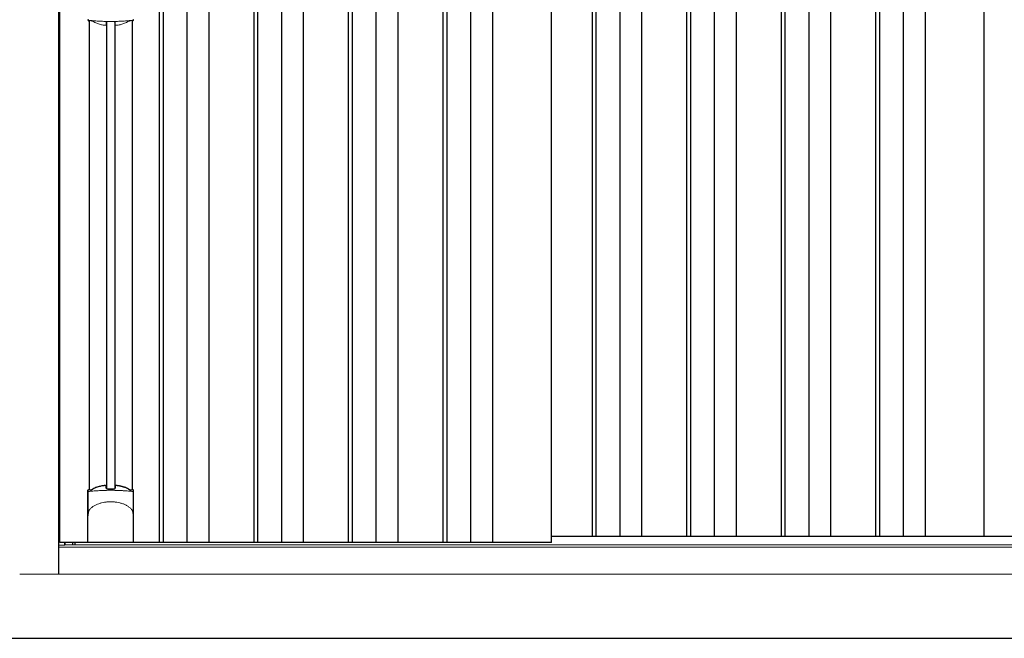
# Model space of a CAD drawing. Extents: x 220 to 16588, y -219 to 11106.
# Drawn here: x 6315 to 7846, y 1950 to 2912 of the extents above; entities that cross this region are included whole.
import ezdxf

# ---------------------------------------------------------------- set-up
doc = ezdxf.new("R2010")
doc.units = 0
doc.header["$LTSCALE"] = 20
for name, color, linetype in [('細線', 5, 'CONTINUOUS'), ('部品', 7, 'CONTINUOUS'), ('部品1', 7, 'CONTINUOUS'), ('Ｇ．Ｌ', 30, 'CONTINUOUS')]:
    doc.layers.add(name, color=color, linetype=linetype)

# ---------------------------------------------------------------- blocks, each defined once
blk = doc.blocks.new('A$C00D10E11')
at = {"layer": '細線'}
for p, q in [((1312, 1932), (1312, 149)), ((1318, 1932), (1318, 149)), ((1355, 1932), (1355, 149)), ((1389, 1932), (1389, 149)), ((1459, 1932), (1459, 149)), ((1465, 1932), (1465, 149)), ((1502, 1932), (1502, 149)), ((1536, 1932), (1536, 149)), ((1606, 1932), (1606, 149)), ((1612, 1932), (1612, 149)), ((1649, 1932), (1649, 149)), ((1683, 1932), (1683, 149)), ((1753, 1932), (1753, 149)), ((1759, 1932), (1759, 149)), ((1796, 1932), (1796, 149)), ((1830, 1932), (1830, 149)), ((1985, 1932), (1985, 159)), ((1991, 1932), (1991, 159)), ((2028, 1932), (2028, 159)), ((2062, 1932), (2062, 159)), ((2132, 1932), (2132, 159)), ((2138, 1932), (2138, 159)), ((2175, 1932), (2175, 159)), ((2209, 1932), (2209, 159)), ((2279, 1932), (2279, 159)), ((2285, 1932), (2285, 159)), ((2322, 1932), (2322, 159)), ((2356, 1932), (2356, 159)), ((2426, 1932), (2426, 159)), ((2432, 1932), (2432, 159)), ((2469, 1932), (2469, 159)), ((2503, 1932), (2503, 159)), ((1229.8, 958.7), (1229.8, 233.1)), ((1243.2, 958.7), (1243.2, 233.1)), ((1177.4, 145.6), (1177.4, 149))]:
    blk.add_line(p, q, dxfattribs=at)
at = {"layer": '細線', "ltscale": 0.05}
for p, q in [((1201.4, 190.4), (1201.4, 228.8)), ((1271.6, 228.8), (1271.6, 190.4))]:
    blk.add_line(p, q, dxfattribs=at)
at = {"layer": '細線', "linetype": 'Continuous', "lineweight": 15}
for centre, start, end in [((1203.7, 963.1), 182.2539, 249.1592), ((1269.3, 963.1), 290.8408, 357.7461)]:
    blk.add_arc(centre, 2.38, start, end, dxfattribs=at)
at = {"layer": '細線', "ltscale": 0.05}
for centre, start, end in [((1181.6, 222.9), 16.385, 18.9728), ((1291.4, 222.9), 161.0272, 163.615)]:
    blk.add_arc(centre, 20.7, start, end, dxfattribs=at)
at = {"layer": '細線', "linetype": 'Continuous', "lineweight": 15}
for points in [[(1202.8, 960.8), (1202.8, 960.5), (1202.7, 960.2), (1202.6, 960)], [(1270.4, 960), (1270.3, 960.2), (1270.2, 960.5), (1270.2, 960.8)]]:
    blk.add_open_spline(points, degree=3, dxfattribs=at)
for points, knots in [([(1204.3, 961.2), (1204.1, 961.2), (1203.9, 961.2), (1203.6, 961.2), (1203.4, 961.2), (1203.2, 961.1), (1203.1, 961.1), (1202.9, 961), (1202.9, 960.9), (1202.8, 960.8)], [0, 0, 0, 0, 0.25, 0.25, 0.5, 0.5, 0.75, 0.75, 1, 1, 1, 1]), ([(1236.5, 959.5), (1236.1, 959.5), (1235.8, 959.5), (1235.4, 959.5), (1235.1, 959.5), (1234.7, 959.5), (1234.4, 959.5), (1233.6, 959.5), (1232.9, 959.5), (1232.2, 959.5), (1230.8, 959.5), (1229.3, 959.5), (1227.9, 959.6), (1226.5, 959.6), (1225.1, 959.6), (1223.7, 959.7), (1222.3, 959.8), (1220.9, 959.8), (1219.6, 959.9), (1218.9, 959.9), (1218.2, 960), (1217.5, 960), (1217.4, 960), (1217.2, 960), (1217, 960), (1216.9, 960), (1216.7, 960.1), (1216.5, 960.1), (1216.2, 960.1), (1215.9, 960.1), (1215.5, 960.1), (1214.2, 960.2), (1212.9, 960.3), (1211.6, 960.4), (1210.3, 960.5), (1209.1, 960.6), (1207.9, 960.8), (1206.7, 960.9), (1205.5, 961), (1204.3, 961.2)], [0.03351892, 0.03351892, 0.03351892, 0.03351892, 0.03453117, 0.03453117, 0.03453117, 0.03557757, 0.03557757, 0.03557757, 0.03767037, 0.03767037, 0.03767037, 0.04185596, 0.04185596, 0.04185596, 0.04604156, 0.04604156, 0.04604156, 0.05022716, 0.05022716, 0.05022716, 0.05231995, 0.05231995, 0.05231995, 0.05284315, 0.05284315, 0.05284315, 0.05336635, 0.05336635, 0.05336635, 0.05441275, 0.05441275, 0.05441275, 0.05859835, 0.05859835, 0.05859835, 0.06278395, 0.06278395, 0.06278395, 0.06696954, 0.06696954, 0.06696954, 0.06696954]), ([(1268.7, 961.2), (1267.5, 961), (1266.3, 960.9), (1265.1, 960.8), (1263.9, 960.6), (1262.7, 960.5), (1261.4, 960.4), (1260.1, 960.3), (1258.8, 960.2), (1257.5, 960.1), (1256.2, 960), (1254.9, 960), (1253.5, 959.9), (1253.3, 959.9), (1253.1, 959.9), (1253, 959.9), (1252.8, 959.9), (1252.6, 959.8), (1252.4, 959.8), (1252.1, 959.8), (1251.8, 959.8), (1251.4, 959.8), (1250.7, 959.8), (1250, 959.7), (1249.3, 959.7), (1247.9, 959.6), (1246.5, 959.6), (1245.1, 959.6), (1243.7, 959.5), (1242.3, 959.5), (1240.8, 959.5), (1239.4, 959.5), (1238, 959.5), (1236.5, 959.5), (1236.5, 959.5), (1236.5, 959.5), (1236.5, 959.5)], [0, 0, 0, 0, 0.0041856, 0.0041856, 0.0041856, 0.00837119, 0.00837119, 0.00837119, 0.01255679, 0.01255679, 0.01255679, 0.01674239, 0.01674239, 0.01674239, 0.01726558, 0.01726558, 0.01726558, 0.01778878, 0.01778878, 0.01778878, 0.01883518, 0.01883518, 0.01883518, 0.02092798, 0.02092798, 0.02092798, 0.02511358, 0.02511358, 0.02511358, 0.02929917, 0.02929917, 0.02929917, 0.03348477, 0.03348477, 0.03348477, 0.03351892, 0.03351892, 0.03351892, 0.03351892]), ([(1270.2, 960.8), (1270.1, 960.9), (1270.1, 961), (1269.9, 961.1), (1269.8, 961.1), (1269.6, 961.2), (1269.4, 961.2), (1269.1, 961.2), (1268.9, 961.2), (1268.7, 961.2)], [0, 0, 0, 0, 0.25, 0.25, 0.5, 0.5, 0.75, 0.75, 1, 1, 1, 1]), ([(1269.6, 228.5), (1267.3, 228.8), (1264.8, 229), (1260.8, 229.3), (1259.5, 229.4), (1257.5, 229.6), (1256.8, 229.6), (1255.4, 229.7), (1254.7, 229.7), (1251.1, 229.9), (1248.3, 230), (1243.9, 230.1), (1242.4, 230.2), (1240.2, 230.2), (1239.5, 230.2), (1238, 230.2), (1237.2, 230.2), (1233.5, 230.2), (1230.5, 230.2), (1226.2, 230.1), (1224.7, 230), (1222.6, 229.9), (1221.8, 229.9), (1220.4, 229.8), (1219.7, 229.8), (1216.2, 229.6), (1213.4, 229.5), (1208.2, 229), (1205.7, 228.8), (1203.4, 228.5)], [0, 0, 0, 0, 0.125, 0.125, 0.1875, 0.1875, 0.21875, 0.21875, 0.25, 0.25, 0.375, 0.375, 0.4375, 0.4375, 0.46875, 0.46875, 0.5, 0.5, 0.625, 0.625, 0.6875, 0.6875, 0.71875, 0.71875, 0.75, 0.75, 0.875, 0.875, 1, 1, 1, 1]), ([(1203.4, 228.5), (1203.1, 228.5), (1202.8, 228.5), (1202.4, 228.5), (1202.2, 228.5), (1201.8, 228.5), (1201.7, 228.6), (1201.5, 228.7), (1201.4, 228.7), (1201.4, 228.8)], [0, 0, 0, 0, 0.25, 0.25, 0.5, 0.5, 0.75, 0.75, 1, 1, 1, 1]), ([(1271.6, 228.8), (1271.6, 228.7), (1271.5, 228.7), (1271.3, 228.6), (1271.2, 228.5), (1270.8, 228.5), (1270.6, 228.5), (1270.2, 228.5), (1269.9, 228.5), (1269.6, 228.5)], [0, 0, 0, 0, 0.25, 0.25, 0.5, 0.5, 0.75, 0.75, 1, 1, 1, 1]), ([(1201.4, 190.4), (1201.4, 192), (1201.6, 193.6), (1202.1, 195.9), (1202.3, 196.6), (1202.7, 197.8), (1202.8, 198.2), (1203, 198.8), (1203.1, 198.9), (1203.2, 199.3), (1203.3, 199.5), (1203.4, 199.7)], [0, 0, 0, 0, 0.5, 0.5, 0.75, 0.75, 0.875, 0.875, 0.9375, 0.9375, 1, 1, 1, 1]), ([(1203.4, 199.7), (1204.3, 200.8), (1205.3, 201.9), (1206.9, 203.3), (1207.5, 203.8), (1208.6, 204.7), (1209.2, 205.1), (1212.3, 207.1), (1215, 208.4), (1218.6, 209.6), (1219.3, 209.9), (1220.8, 210.3), (1221.5, 210.5), (1223.8, 211), (1225.3, 211.3), (1227.7, 211.7), (1228.5, 211.8), (1230.1, 212), (1230.9, 212.1), (1233.3, 212.2), (1234.9, 212.3), (1238.1, 212.3), (1239.7, 212.2), (1242.1, 212.1), (1242.9, 212), (1244.5, 211.8), (1245.3, 211.7), (1247.6, 211.4), (1249.2, 211), (1251.5, 210.5), (1252.2, 210.3), (1253.7, 209.9), (1254.4, 209.6), (1256.6, 208.9), (1258, 208.3), (1260.7, 207), (1261.9, 206.3), (1263.8, 205.1), (1264.4, 204.6), (1265.5, 203.8), (1266.1, 203.3), (1267.7, 201.9), (1268.7, 200.8), (1269.6, 199.7)], [0, 0, 0, 0, 0.0625, 0.0625, 0.09375, 0.09375, 0.125, 0.125, 0.25, 0.25, 0.28125, 0.28125, 0.3125, 0.3125, 0.375, 0.375, 0.40625, 0.40625, 0.4375, 0.4375, 0.5, 0.5, 0.5625, 0.5625, 0.59375, 0.59375, 0.625, 0.625, 0.6875, 0.6875, 0.71875, 0.71875, 0.75, 0.75, 0.8125, 0.8125, 0.875, 0.875, 0.90625, 0.90625, 0.9375, 0.9375, 1, 1, 1, 1]), ([(1271.6, 190.4), (1271.6, 192), (1271.4, 193.6), (1270.9, 195.9), (1270.7, 196.6), (1270.3, 197.8), (1270.2, 198.2), (1270, 198.8), (1269.9, 198.9), (1269.8, 199.3), (1269.7, 199.5), (1269.6, 199.7)], [0, 0, 0, 0, 0.5, 0.5, 0.75, 0.75, 0.875, 0.875, 0.9375, 0.9375, 1, 1, 1, 1])]:
    blk.add_open_spline(points, degree=3, knots=knots, dxfattribs=at)
at = {"layer": '細線', "ltscale": 0.05}
blk.add_open_spline([(1271.6, 190.4), (1271.6, 190.2), (1271.6, 189.9), (1271.6, 189.6)], degree=3, dxfattribs=at)
at = {"layer": '部品'}
for p, q in [((1203.2, 960.7), (1203.2, 231.2)), ((1269.7, 960.7), (1269.7, 231.2)), ((1201.1, 150), (1201.1, 229.7)), ((1271.9, 150), (1271.9, 229.7)), ((1165.7, 149), (1165, 149)), ((1165.7, 149), (1165, 149)), ((1165.7, 145.6), (1165.7, 149)), ((1181.5, 145.6), (1181.5, 149)), ((1270.9, 149), (1202.1, 149)), ((1202.1, 149), (1202.1, 149)), ((1270.9, 149), (1270.9, 149))]:
    blk.add_line(p, q, dxfattribs=at)
at = {"layer": '部品', "color": 7, "linetype": 'Continuous', "lineweight": 15}
blk.add_line((1165, 144.8), (1156, 144.8), dxfattribs=at)
at = {"layer": '部品', "linetype": 'Continuous', "lineweight": 15}
blk.add_line((1165.7, 146.9), (1165.7, 146.9), dxfattribs=at)
at = {"layer": '部品'}
for points in [[(1201.1, 229.7, -0.006066), (1201.1, 229.7, -0.006038), (1201.1, 229.8, -0.006018), (1201.1, 229.8, -0.006007), (1201.1, 229.9, -0.006003), (1201.1, 229.9, -0.006006), (1201.1, 230, -0.006018), (1201.1, 230, -0.006038), (1201.1, 230.1, -0.006066), (1201.2, 230.1, -0.006101), (1201.2, 230.2, -0.006145), (1201.2, 230.2, -0.006212), (1201.2, 230.3, -0.006246), (1201.2, 230.3, -0.006203), (1201.2, 230.3, -0.006172), (1201.2, 230.4, -0.006154), (1201.3, 230.4, -0.006149), (1201.3, 230.5, -0.006157), (1201.3, 230.5, -0.006177), (1201.3, 230.6, -0.00621), (1201.3, 230.6, -0.006256), (1201.4, 230.7, -0.006314), (1201.4, 230.7, -0.006386), (1201.4, 230.8, -0.006445), (1201.4, 230.8, -0.006408), (1201.5, 230.8, -0.006372), (1201.5, 230.9, -0.006347), (1201.5, 230.9, -0.006335), (1201.6, 231, -0.006334), (1201.6, 231, -0.006345), (1201.6, 231, -0.006367), (1201.7, 231.1, -0.006401), (1201.7, 231.1, -0.006446), (1201.7, 231.1, -0.006503), (1201.8, 231.2, -0.006571), (1201.8, 231.2, -0.006562), (1201.9, 231.2, -0.006522), (1201.9, 231.3, -0.006504), (1201.9, 231.3, -0.006492), (1202, 231.3, -0.006487), (1202, 231.4, -0.006488), (1202.1, 231.4, -0.006496), (1202.1, 231.4, -0.00651), (1202.2, 231.4, -0.006531), (1202.2, 231.5, -0.006558), (1202.2, 231.5, -0.006591), (1202.3, 231.5, -0.00663), (1202.3, 231.5)], [(1243.5, 237.4, -0.014381), (1243.5, 237.4, -0.014482), (1243.5, 237.5, -0.014486), (1243.5, 237.5, -0.014394), (1243.5, 237.5, -0.014208), (1243.5, 237.5, -0.013936), (1243.5, 237.5, -0.013588), (1243.5, 237.5, -0.013176), (1243.5, 237.5, -0.012713), (1243.5, 237.6, -0.012211), (1243.5, 237.6, -0.011684), (1243.6, 237.6, -0.011176), (1243.6, 237.6, -0.010848), (1243.6, 237.6, -0.010285), (1243.6, 237.6, -0.009748), (1243.6, 237.6, -0.009239), (1243.6, 237.6, -0.008758), (1243.6, 237.7, -0.008307), (1243.6, 237.7, -0.007885), (1243.6, 237.7, -0.007491), (1243.7, 237.7, -0.007124), (1243.7, 237.7, -0.006782), (1243.7, 237.7, -0.006465), (1243.7, 237.7, -0.006133), (1243.7, 237.7, -0.005742), (1243.8, 237.7, -0.005473), (1243.8, 237.8, -0.005218), (1243.8, 237.8, -0.004976), (1243.8, 237.8, -0.004747), (1243.8, 237.8, -0.00453), (1243.9, 237.8, -0.004325), (1243.9, 237.8, -0.00413), (1243.9, 237.8, -0.003947), (1243.9, 237.8, -0.003773), (1244, 237.8, -0.00361), (1244, 237.8, -0.003499), (1244, 237.8, -0.003407), (1244, 237.9, -0.00325), (1244.1, 237.9, -0.003109), (1244.1, 237.9, -0.002983), (1244.1, 237.9, -0.00287), (1244.2, 237.9, -0.002768), (1244.2, 237.9, -0.002677), (1244.2, 237.9, -0.002596), (1244.3, 237.9, -0.002523), (1244.3, 237.9, -0.002459), (1244.3, 237.9, -0.002401), (1244.4, 237.9, -0.002308), (1244.4, 237.9, -0.002211), (1244.4, 237.9, -0.002156), (1244.5, 237.9, -0.002102), (1244.5, 238, -0.002051), (1244.6, 238, -0.002), (1244.6, 238, -0.001952), (1244.6, 238, -0.001905), (1244.7, 238, -0.001859), (1244.7, 238, -0.001814), (1244.8, 238, -0.001772), (1244.8, 238, -0.00173), (1244.8, 238, -0.001713), (1244.9, 238, -0.001684), (1244.9, 238, -0.001643), (1245, 238, -0.001605), (1245, 238, -0.001571), (1245.1, 238, -0.001541), (1245.1, 238, -0.001513), (1245.1, 238, -0.001488), (1245.2, 238, -0.001466), (1245.2, 238, -0.001447), (1245.3, 238, -0.001429), (1245.3, 238, -0.001415), (1245.4, 238, -0.001392), (1245.4, 238, -0.00137), (1245.5, 238, -0.001351), (1245.5, 238, -0.001334), (1245.6, 238, -0.001319), (1245.6, 238, -0.001305), (1245.7, 238, -0.001293), (1245.7, 238, -0.001283), (1245.8, 238, -0.001273), (1245.8, 238, -0.001265), (1245.9, 238, -0.001259), (1245.9, 238, -0.001254), (1246, 238, -0.001231), (1246, 238, -0.001225), (1246.1, 238, -0.001221), (1246.1, 238, -0.001217), (1246.2, 238, -0.001213), (1246.2, 238, -0.001209), (1246.3, 238, -0.001204), (1246.3, 238, -0.0012), (1246.4, 238, -0.001196), (1246.4, 238, -0.001192), (1246.5, 238, -0.001187), (1246.5, 237.9, -0.001183), (1246.6, 237.9)], [(1246.6, 237.9, -0.001862), (1246.9, 237.9, -0.001867), (1247.3, 237.9, -0.001872), (1247.6, 237.8, -0.001877), (1248, 237.8, -0.001882), (1248.3, 237.7, -0.001886), (1248.7, 237.6, -0.00189), (1249, 237.6, -0.001894), (1249.4, 237.5, -0.001897), (1249.7, 237.5, -0.0019), (1250.1, 237.4, -0.001903), (1250.4, 237.3, -0.001906), (1250.7, 237.3, -0.001908), (1251.1, 237.2, -0.00191), (1251.4, 237.1, -0.001912), (1251.7, 237, -0.001913), (1252.1, 237, -0.001915), (1252.4, 236.9, -0.001946), (1252.7, 236.8, -0.001976), (1253.1, 236.7, -0.001979), (1253.4, 236.6, -0.001985), (1253.7, 236.5, -0.001995), (1254, 236.4, -0.002009), (1254.4, 236.3, -0.002028), (1254.7, 236.2, -0.00205), (1255, 236.1, -0.002077), (1255.3, 236, -0.002077), (1255.6, 235.9, -0.002088), (1255.9, 235.8, -0.002107), (1256.3, 235.7, -0.002127), (1256.6, 235.6, -0.002146), (1256.9, 235.5, -0.002165), (1257.2, 235.4, -0.002184), (1257.5, 235.3, -0.002203), (1257.8, 235.1, -0.002221), (1258, 235)]]:
    blk.add_lwpolyline(points, format="xyb", dxfattribs=at)
at = {"layer": '部品', "color": 7, "linetype": 'Continuous', "lineweight": 15}
for centre, radius, start, end in [((1640.9, 965.9), 397.4, 181.1284, 181.6927), ((1229, 1026), 75.1, 292.5138, 298.0576), ((1236.5, 1044.3), 90.8, 291.7179, 291.9339)]:
    blk.add_arc(centre, radius, start, end, dxfattribs=at)
at = {"layer": '部品'}
for centre, radius, start, end in [((1236.5, 147.3), 90.9, 111.5926, 112.0733), ((1184.7, 225.4), 19.4, 17.2174, 19.3212), ((1243.8, 165.8), 75, 112.6293, 118.0083), ((595.5, 225.7), 634.1, 0.706, 1.0587), ((1877.5, 225.7), 634.1, 178.9413, 179.294), ((1229.2, 165.8), 75, 61.9917, 67.3707), ((1288.3, 225.4), 19.4, 160.6788, 162.7826), ((1236.5, 147.3), 90.9, 67.9267, 68.4074)]:
    blk.add_arc(centre, radius, start, end, dxfattribs=at)
for centre, start_param, end_param in [((1202.1, 150), 3.141593, 4.712389), ((1270.9, 150), 4.712389, 6.283185)]:
    blk.add_ellipse(centre, major_axis=(1, 0), ratio=0.996195, start_param=start_param, end_param=end_param, dxfattribs=at)
at = {"layer": '部品', "color": 7, "linetype": 'Continuous', "lineweight": 15}
for points, knots in [([(1201.1, 962.2), (1201.1, 962), (1201.1, 961.8), (1201.2, 961.4), (1201.3, 961.3), (1201.4, 961.1), (1201.4, 961), (1201.5, 960.8), (1201.6, 960.7), (1201.8, 960.5), (1201.9, 960.4), (1202.1, 960.2), (1202.3, 960.1), (1202.6, 960)], [0, 0, 0, 0, 0.25, 0.25, 0.375, 0.375, 0.5, 0.5, 0.625, 0.625, 0.75, 0.75, 1, 1, 1, 1]), ([(1203.1, 960.5), (1203.1, 960.5), (1203, 960.3), (1203, 960.1), (1202.9, 959.9), (1202.9, 959.9)], [0, 0, 0, 0, 0.333339, 0.666661, 1, 1, 1, 1]), ([(1206.1, 960.6), (1205.7, 960.7), (1205.3, 960.8), (1204.6, 960.9), (1204.3, 960.9), (1203.9, 960.9), (1203.8, 960.9), (1203.6, 960.9), (1203.5, 960.8), (1203.3, 960.8), (1203.3, 960.7), (1203.2, 960.6), (1203.1, 960.6), (1203.1, 960.5)], [0, 0, 0, 0, 0.25, 0.25, 0.5, 0.5, 0.625, 0.625, 0.75, 0.75, 0.875, 0.875, 1, 1, 1, 1]), ([(1208.6, 959.7), (1208.4, 959.8), (1208.2, 959.9), (1207.8, 960), (1207.6, 960.1), (1207.2, 960.3), (1207, 960.4), (1206.6, 960.5), (1206.3, 960.6), (1206.1, 960.6)], [0, 0, 0, 0, 0.25, 0.25, 0.5, 0.5, 0.75, 0.75, 1, 1, 1, 1]), ([(1226.4, 953.7), (1224.4, 953.9), (1222.4, 954.3), (1219.6, 955), (1218.7, 955.3), (1216.9, 955.9), (1216, 956.2), (1215.2, 956.6)], [0, 0, 0, 0, 0.5, 0.5, 0.75, 0.75, 1, 1, 1, 1]), ([(1229.3, 954.2), (1229.3, 954.1), (1229.3, 954.1), (1229.2, 954), (1229.2, 953.9), (1229, 953.9), (1228.9, 953.8), (1228.7, 953.8), (1228.6, 953.7), (1228.3, 953.7), (1228.2, 953.7), (1227.9, 953.6), (1227.7, 953.6), (1227.4, 953.6), (1227.2, 953.6), (1226.8, 953.7), (1226.6, 953.7), (1226.4, 953.7)], [0, 0, 0, 0, 0.125, 0.125, 0.25, 0.25, 0.375, 0.375, 0.5, 0.5, 0.625, 0.625, 0.75, 0.75, 0.875, 0.875, 1, 1, 1, 1]), ([(1232.3, 959.3), (1232.1, 959.3), (1231.9, 959.3), (1231.5, 959.2), (1231.3, 959.2), (1230.9, 959.2), (1230.8, 959.1), (1230.5, 959), (1230.3, 959), (1229.9, 958.8), (1229.7, 958.7), (1229.5, 958.5), (1229.5, 958.4), (1229.4, 958.2), (1229.4, 958.2), (1229.4, 958.1)], [0, 0, 0, 0, 0.125, 0.125, 0.25, 0.25, 0.375, 0.375, 0.5, 0.5, 0.75, 0.75, 0.875, 0.875, 1, 1, 1, 1]), ([(1232.3, 959.3), (1232.5, 959.3), (1233, 959.3), (1233.7, 959.3), (1234.4, 959.3), (1235.1, 959.3), (1235.8, 959.2), (1236.3, 959.2), (1236.5, 959.2)], [0, 0, 0, 0, 0.166726, 0.333427, 0.500104, 0.666758, 0.83339, 1, 1, 1, 1]), ([(1236.5, 959.2), (1236.7, 959.2), (1237.2, 959.2), (1237.9, 959.3), (1238.6, 959.3), (1239.3, 959.3), (1240, 959.3), (1240.5, 959.3), (1240.7, 959.3)], [0, 0, 0, 0, 0.16661, 0.333242, 0.499896, 0.666573, 0.833274, 1, 1, 1, 1]), ([(1243.6, 958.1), (1243.6, 958.3), (1243.5, 958.4), (1243.3, 958.7), (1243.1, 958.8), (1242.6, 959), (1242.2, 959.1), (1241.7, 959.2), (1241.5, 959.2), (1241.1, 959.3), (1240.9, 959.3), (1240.7, 959.3)], [0, 0, 0, 0, 0.25, 0.25, 0.5, 0.5, 0.75, 0.75, 0.875, 0.875, 1, 1, 1, 1]), ([(1246.6, 953.7), (1246.4, 953.7), (1246.2, 953.7), (1245.8, 953.6), (1245.6, 953.6), (1245.3, 953.6), (1245.1, 953.6), (1244.8, 953.7), (1244.7, 953.7), (1244.4, 953.7), (1244.3, 953.8), (1244.1, 953.8), (1244, 953.9), (1243.8, 953.9), (1243.8, 954), (1243.7, 954.1), (1243.7, 954.1), (1243.7, 954.2)], [0, 0, 0, 0, 0.125, 0.125, 0.25, 0.25, 0.375, 0.375, 0.5, 0.5, 0.625, 0.625, 0.75, 0.75, 0.875, 0.875, 1, 1, 1, 1]), ([(1257.8, 956.6), (1256.2, 955.9), (1254.4, 955.3), (1251.5, 954.6), (1250.6, 954.3), (1248.6, 954), (1247.6, 953.8), (1246.6, 953.7)], [0, 0, 0, 0, 0.5, 0.5, 0.75, 0.75, 1, 1, 1, 1]), ([(1266.9, 960.6), (1266.7, 960.6), (1266.4, 960.5), (1266, 960.4), (1265.8, 960.3), (1265.4, 960.1), (1265.2, 960), (1264.8, 959.9), (1264.6, 959.8), (1264.4, 959.7)], [0, 0, 0, 0, 0.25, 0.25, 0.5, 0.5, 0.75, 0.75, 1, 1, 1, 1]), ([(1269.9, 960.5), (1269.9, 960.6), (1269.8, 960.7), (1269.5, 960.8), (1269.4, 960.9), (1269.2, 960.9), (1269.1, 960.9), (1268.8, 960.9), (1268.7, 960.9), (1268.4, 960.9), (1268.2, 960.9), (1267.8, 960.8), (1267.6, 960.8), (1267.3, 960.7), (1267.1, 960.7), (1266.9, 960.6)], [0, 0, 0, 0, 0.25, 0.25, 0.375, 0.375, 0.5, 0.5, 0.625, 0.625, 0.75, 0.75, 0.875, 0.875, 1, 1, 1, 1]), ([(1270.1, 959.9), (1270.1, 959.9), (1270, 960.1), (1270, 960.3), (1269.9, 960.5), (1269.9, 960.5)], [0, 0, 0, 0, 0.333339, 0.666661, 1, 1, 1, 1]), ([(1270.4, 960), (1270.7, 960.1), (1270.9, 960.2), (1271.2, 960.5), (1271.4, 960.7), (1271.6, 961), (1271.6, 961.1), (1271.7, 961.3), (1271.8, 961.4), (1271.9, 961.8), (1271.9, 962), (1271.9, 962.2)], [0, 0, 0, 0, 0.25, 0.25, 0.5, 0.5, 0.625, 0.625, 0.75, 0.75, 1, 1, 1, 1])]:
    blk.add_open_spline(points, degree=3, knots=knots, dxfattribs=at)
for points in [[(1202.6, 960), (1202.7, 959.9), (1202.8, 959.9), (1202.9, 959.9)], [(1215.2, 956.6), (1212.9, 957.5), (1210.8, 958.5), (1208.6, 959.7)], [(1229.4, 958.1), (1229.4, 956.6), (1229.3, 955.3), (1229.3, 954.2)]]:
    blk.add_open_spline(points, degree=3, dxfattribs=at)
at = {"layer": '部品'}
for points, knots in [([(1203.3, 231.1), (1203.3, 231), (1203.4, 231), (1203.5, 230.9), (1203.6, 230.9), (1203.7, 230.8), (1203.8, 230.8), (1204, 230.8), (1204.1, 230.8), (1204.3, 230.8), (1204.4, 230.8), (1204.8, 230.8), (1205, 230.8), (1205.3, 230.9)], [0, 0, 0, 0, 0.25, 0.25, 0.375, 0.375, 0.5, 0.5, 0.625, 0.625, 0.75, 0.75, 1, 1, 1, 1]), ([(1205.3, 230.9), (1205.6, 230.9), (1205.8, 231), (1206.3, 231.1), (1206.4, 231.1), (1206.7, 231.2), (1206.8, 231.3), (1207.3, 231.4), (1207.6, 231.5), (1208.1, 231.8), (1208.3, 231.9), (1208.6, 232)], [0, 0, 0, 0, 0.25, 0.25, 0.375, 0.375, 0.5, 0.5, 0.75, 0.75, 1, 1, 1, 1]), ([(1214.9, 235), (1216.6, 235.7), (1218.5, 236.3), (1221.4, 237.1), (1222.4, 237.3), (1224.4, 237.7), (1225.4, 237.8), (1226.4, 237.9)], [0, 0, 0, 0, 0.5, 0.5, 0.75, 0.75, 1, 1, 1, 1]), ([(1226.4, 237.9), (1226.6, 238), (1226.8, 238), (1227.2, 238), (1227.4, 238), (1227.8, 238), (1228, 238), (1228.3, 238), (1228.5, 238), (1228.7, 237.9), (1228.9, 237.9), (1229.1, 237.8), (1229.2, 237.8), (1229.3, 237.7), (1229.4, 237.6), (1229.5, 237.5), (1229.5, 237.5), (1229.5, 237.4)], [0, 0, 0, 0, 0.125, 0.125, 0.25, 0.25, 0.375, 0.375, 0.5, 0.5, 0.625, 0.625, 0.75, 0.75, 0.875, 0.875, 1, 1, 1, 1]), ([(1229.6, 233.5), (1229.6, 233.4), (1229.6, 233.2), (1229.9, 233), (1230.1, 232.8), (1230.5, 232.6), (1230.8, 232.5), (1231.3, 232.5), (1231.5, 232.4), (1231.9, 232.4), (1232.1, 232.4), (1232.3, 232.4)], [0, 0, 0, 0, 0.25, 0.25, 0.5, 0.5, 0.75, 0.75, 0.875, 0.875, 1, 1, 1, 1]), ([(1240.7, 232.4), (1240.9, 232.4), (1241.1, 232.4), (1241.5, 232.4), (1241.7, 232.5), (1242, 232.5), (1242.1, 232.5), (1242.4, 232.6), (1242.6, 232.7), (1242.9, 232.8), (1243.1, 233), (1243.3, 233.2), (1243.4, 233.2), (1243.4, 233.4), (1243.4, 233.5), (1243.4, 233.5)], [0, 0, 0, 0, 0.125, 0.125, 0.25, 0.25, 0.375, 0.375, 0.5, 0.5, 0.75, 0.75, 0.875, 0.875, 1, 1, 1, 1]), ([(1264.4, 232), (1264.7, 231.9), (1264.9, 231.8), (1265.4, 231.5), (1265.7, 231.4), (1266.2, 231.3), (1266.3, 231.2), (1266.6, 231.1), (1266.7, 231.1), (1267.2, 231), (1267.4, 230.9), (1267.7, 230.9)], [0, 0, 0, 0, 0.25, 0.25, 0.5, 0.5, 0.625, 0.625, 0.75, 0.75, 1, 1, 1, 1]), ([(1267.7, 230.9), (1268, 230.8), (1268.2, 230.8), (1268.6, 230.8), (1268.7, 230.8), (1268.9, 230.8), (1269, 230.8), (1269.3, 230.8), (1269.4, 230.9), (1269.6, 231), (1269.7, 231), (1269.7, 231.1)], [0, 0, 0, 0, 0.25, 0.25, 0.375, 0.375, 0.5, 0.5, 0.75, 0.75, 1, 1, 1, 1]), ([(1271.9, 229.7), (1271.9, 229.9), (1271.9, 230.1), (1271.8, 230.4), (1271.7, 230.6), (1271.5, 230.9), (1271.3, 231.1), (1271, 231.4), (1270.8, 231.5), (1270.7, 231.5)], [0, 0, 0, 0, 0.25, 0.25, 0.5, 0.5, 0.75, 0.75, 1, 1, 1, 1])]:
    blk.add_open_spline(points, degree=3, knots=knots, dxfattribs=at)
blk.add_open_spline([(1232.3, 232.4), (1235.1, 232.4), (1237.9, 232.4), (1240.7, 232.4)], degree=3, dxfattribs=at)
at = {"layer": '部品1'}
for p, q in [((1156, 100), (1156, 2032.6)), ((1157.5, 149), (1157.5, 1932)), ((1922, 149), (1922, 1932)), ((2595, 159), (2595, 1932)), ((1922, 159), (3238.5, 159)), ((1922, 149), (1157.5, 149)), ((1165, 144.8), (1165, 149))]:
    blk.add_line(p, q, dxfattribs=at)
at = {"layer": '部品1', "color": 7, "linetype": 'Continuous', "lineweight": 15}
blk.add_line((3264, 142), (1156, 142), dxfattribs=at)
at = {"layer": '部品1', "linetype": 'Continuous', "lineweight": 15}
for p, q in [((3255, 145.6), (1165, 145.6)), ((3318, 100), (1095, 100))]:
    blk.add_line(p, q, dxfattribs=at)

msp = doc.modelspace()

# ---------------------------------------------------------------- linework, layer by layer
at = {"layer": 'Ｇ．Ｌ'}
msp.add_line((1201.99922311, 1950), (12423.99922311, 1950), dxfattribs=at)
msp.add_line((1201.99922311, 1950), (12423.99922311, 1950), dxfattribs=at)

# ---------------------------------------------------------------- block references
at = {"layer": '部品1', "ltscale": 50}
msp.add_blockref('A$C00D10E11', (5220, 1950), dxfattribs=at)

doc.saveas('drawing.dxf')
